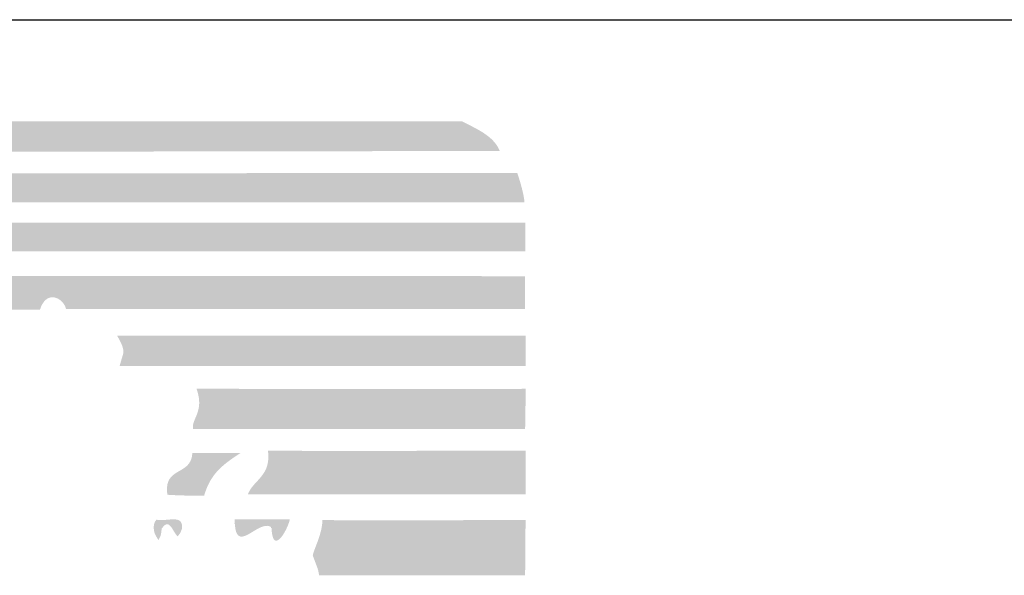
# Model space of a CAD drawing. Units: feet. Extents: x -22 to 221, y -10 to 158.
# Drawn here: x 160 to 168, y 2 to 6 of the extents above; entities that cross this region are included whole.
import ezdxf

# ---------------------------------------------------------------- set-up
doc = ezdxf.new("R2010")
doc.units = ezdxf.units.FT
doc.header["$MEASUREMENT"] = 0
doc.layers.add('Level 1', color=7, linetype='Continuous', lineweight=0)
doc.layers.add('S-DIMS', color=1, linetype='Continuous')

# ---------------------------------------------------------------- blocks, each defined once
blk = doc.blocks.new('B1')
at = {"layer": 'Level 1', "linetype": 'Continuous', "lineweight": 0}
for points in [[(13.21149, 0.42447), (13.18307, 0.42449), (13.15467, 0.42452), (13.12629, 0.42454), (13.09793, 0.4246), (13.06961, 0.42467), (13.07043, 0.42593), (13.07132, 0.42715), (13.07226, 0.42834), (13.07327, 0.42947), (13.07431, 0.43056), (13.07542, 0.43162), (13.07656, 0.43266), (13.07772, 0.43367), (13.07892, 0.43463), (13.08016, 0.43559), (13.0814, 0.4365), (13.08268, 0.43741), (13.08398, 0.43829), (13.0853, 0.43915), (13.08662, 0.43998), (13.08794, 0.44084), (13.08926, 0.44165), (13.09058, 0.44249), (13.0919, 0.44329), (13.09322, 0.44413), (13.12024, 0.44413), (13.149, 0.44413), (13.17919, 0.44413), (13.21051, 0.44413), (13.24265, 0.44413), (13.2753, 0.44413), (13.30815, 0.44413), (13.34091, 0.44413), (13.37327, 0.44413), (13.4049, 0.44413), (13.4355, 0.44413), (13.46479, 0.44413), (13.49242, 0.44413), (13.51813, 0.44413), (13.54156, 0.44413), (13.56246, 0.44413), (13.58048, 0.44413), (13.59533, 0.44413), (13.6067, 0.44413), (13.61428, 0.44413), (13.61566, 0.4434), (13.61706, 0.44266), (13.61849, 0.44196), (13.61993, 0.44122), (13.62135, 0.44049), (13.62279, 0.43973), (13.62421, 0.43895), (13.62562, 0.43816), (13.627, 0.43733), (13.62834, 0.43647), (13.62964, 0.43556), (13.63092, 0.43463), (13.63212, 0.43364), (13.63328, 0.43261), (13.63437, 0.43149), (13.63537, 0.43033), (13.63632, 0.42909), (13.63716, 0.4278), (13.63791, 0.42641), (13.63856, 0.42495), (13.61014, 0.42495), (13.5817, 0.42495), (13.55324, 0.42492), (13.52476, 0.42487), (13.49628, 0.42485), (13.4678, 0.4248), (13.43931, 0.42475), (13.41083, 0.4247), (13.38233, 0.42465), (13.35383, 0.4246), (13.32535, 0.42457), (13.29687, 0.42452), (13.26839, 0.42449), (13.23993, 0.42449)], [(13.15175, 0.39195), (13.12014, 0.39197), (13.09377, 0.39197), (13.07351, 0.392), (13.06025, 0.39205), (13.05489, 0.39207), (13.05501, 0.39329), (13.05515, 0.39447), (13.05533, 0.39564), (13.05552, 0.39675), (13.05576, 0.39786), (13.056, 0.3989), (13.05627, 0.39993), (13.05655, 0.40094), (13.05684, 0.4019), (13.05714, 0.40284), (13.05745, 0.40375), (13.05777, 0.40463), (13.0581, 0.40549), (13.05842, 0.4063), (13.05873, 0.40711), (13.05907, 0.40787), (13.05936, 0.4086), (13.05968, 0.40931), (13.05995, 0.40999), (13.06023, 0.41065), (13.06718, 0.4106), (13.08136, 0.41057), (13.10193, 0.41057), (13.1281, 0.41057), (13.15908, 0.41057), (13.19404, 0.41057), (13.23217, 0.4106), (13.27266, 0.41062), (13.31473, 0.41065), (13.35757, 0.41067), (13.40033, 0.41072), (13.44224, 0.41075), (13.4825, 0.4108), (13.52025, 0.41082), (13.55476, 0.41085), (13.58515, 0.4109), (13.61065, 0.41092), (13.63045, 0.41092), (13.64374, 0.41095), (13.64975, 0.41095), (13.65032, 0.40916), (13.65058, 0.4084), (13.65085, 0.40756), (13.65113, 0.40668), (13.65142, 0.40574), (13.6517, 0.40473), (13.652, 0.40372), (13.65229, 0.40266), (13.65259, 0.40158), (13.65286, 0.40046), (13.65314, 0.39938), (13.65339, 0.39826), (13.65363, 0.39718), (13.65385, 0.39609), (13.65402, 0.39503), (13.65418, 0.39399), (13.6543, 0.39301), (13.65438, 0.39207), (13.6501, 0.39207), (13.63781, 0.39207), (13.6184, 0.39207), (13.59277, 0.39205), (13.56179, 0.39205), (13.52632, 0.39202), (13.48728, 0.392), (13.44555, 0.392), (13.40198, 0.39197), (13.35747, 0.39197), (13.31292, 0.39195), (13.26918, 0.39195), (13.22717, 0.39195), (13.18772, 0.39195)], [(13.1512, 0.36049), (13.11973, 0.36051), (13.09342, 0.36051), (13.07315, 0.36054), (13.0598, 0.36059), (13.05422, 0.36061), (13.05422, 0.36137), (13.05422, 0.36216), (13.05422, 0.36299), (13.05422, 0.36387), (13.05422, 0.36478), (13.05422, 0.36572), (13.05422, 0.36668), (13.05422, 0.36766), (13.05422, 0.36865), (13.05422, 0.36966), (13.05422, 0.37067), (13.05422, 0.37166), (13.05422, 0.37267), (13.05422, 0.37365), (13.05422, 0.37461), (13.05422, 0.37555), (13.05422, 0.37643), (13.05422, 0.37732), (13.05422, 0.37815), (13.05422, 0.37893), (13.06013, 0.37893), (13.07386, 0.37893), (13.09448, 0.37893), (13.12113, 0.37893), (13.15296, 0.37893), (13.18906, 0.37893), (13.22859, 0.37893), (13.27064, 0.37893), (13.31436, 0.37893), (13.35887, 0.37893), (13.4033, 0.37893), (13.44675, 0.37893), (13.48839, 0.37893), (13.52728, 0.37893), (13.56262, 0.37893), (13.59348, 0.37893), (13.61901, 0.37893), (13.63833, 0.37893), (13.65056, 0.37893), (13.65485, 0.37893), (13.65485, 0.37744), (13.65487, 0.37669), (13.65487, 0.3758), (13.65489, 0.37482), (13.65489, 0.37375), (13.65491, 0.37262), (13.65491, 0.37143), (13.65493, 0.37022), (13.65493, 0.36898), (13.65493, 0.36774), (13.65493, 0.36653), (13.65493, 0.36534), (13.65491, 0.36423), (13.65491, 0.36317), (13.65489, 0.36221), (13.65487, 0.36135), (13.65483, 0.36061), (13.64977, 0.36061), (13.63687, 0.36061), (13.617, 0.36061), (13.59104, 0.36059), (13.55986, 0.36059), (13.52431, 0.36056), (13.48527, 0.36056), (13.44362, 0.36054), (13.40019, 0.36051), (13.35586, 0.36051), (13.31152, 0.36049), (13.26802, 0.36049), (13.2262, 0.36049), (13.18699, 0.36049)], [(13.05422, 0.32317), (13.05422, 0.3242), (13.05422, 0.32526), (13.05422, 0.32632), (13.05422, 0.32741), (13.05422, 0.3285), (13.05422, 0.32958), (13.05422, 0.3307), (13.05422, 0.33181), (13.05422, 0.33292), (13.05422, 0.33403), (13.05422, 0.33514), (13.05422, 0.33625), (13.05422, 0.33737), (13.05422, 0.33848), (13.05422, 0.33956), (13.05422, 0.34065), (13.05422, 0.34174), (13.05422, 0.3428), (13.05422, 0.34386), (13.05422, 0.3449), (13.08548, 0.3449), (13.11884, 0.3449), (13.15392, 0.34487), (13.19036, 0.34487), (13.2278, 0.34485), (13.26583, 0.34485), (13.30412, 0.34482), (13.34227, 0.3448), (13.37992, 0.34477), (13.4167, 0.34474), (13.45225, 0.34474), (13.48616, 0.34472), (13.51811, 0.34469), (13.54767, 0.34467), (13.57453, 0.34467), (13.59827, 0.34464), (13.61855, 0.34464), (13.63498, 0.34462), (13.64721, 0.34462), (13.65483, 0.34462), (13.65483, 0.34358), (13.65483, 0.34255), (13.65483, 0.34149), (13.65483, 0.34045), (13.65483, 0.33939), (13.65483, 0.33833), (13.65483, 0.33724), (13.65483, 0.33618), (13.65483, 0.33512), (13.65483, 0.33403), (13.65483, 0.33297), (13.65483, 0.33188), (13.65483, 0.33082), (13.65483, 0.32976), (13.65483, 0.3287), (13.65483, 0.32764), (13.65483, 0.32658), (13.65483, 0.32554), (13.65483, 0.32448), (13.65483, 0.32344), (13.64, 0.32347), (13.62515, 0.32347), (13.61026, 0.32347), (13.59537, 0.32349), (13.58046, 0.32349), (13.56555, 0.32352), (13.55064, 0.32352), (13.53573, 0.32354), (13.52084, 0.32354), (13.50599, 0.32357), (13.49114, 0.32357), (13.47635, 0.32357), (13.4616, 0.32357), (13.44689, 0.32357), (13.43222, 0.32357), (13.41762, 0.32357), (13.40311, 0.32354), (13.38865, 0.32352), (13.37427, 0.32349), (13.35999, 0.32344), (13.35972, 0.32448), (13.3593, 0.32549), (13.35877, 0.32645), (13.35814, 0.32736), (13.35741, 0.32819), (13.35659, 0.32895), (13.3557, 0.32963), (13.35475, 0.33019), (13.35375, 0.33062), (13.35271, 0.33092), (13.35166, 0.33107), (13.3506, 0.33105), (13.34953, 0.33085), (13.34849, 0.33044), (13.34749, 0.32984), (13.3465, 0.32903), (13.3456, 0.32794), (13.34473, 0.32663), (13.34396, 0.32504), (13.34327, 0.32317), (13.32868, 0.32317), (13.3141, 0.32317), (13.29957, 0.32317), (13.28503, 0.32317), (13.27054, 0.32317), (13.25604, 0.32317), (13.24156, 0.32317), (13.22711, 0.32317), (13.21267, 0.32317), (13.19824, 0.32317), (13.18382, 0.32317), (13.16942, 0.32317), (13.155, 0.32317), (13.14061, 0.32317), (13.12621, 0.32317), (13.11181, 0.32317), (13.09742, 0.32317), (13.08302, 0.32317), (13.06862, 0.32317)], [(13.39438, 0.28685), (13.39672, 0.29496), (13.3968, 0.29567), (13.3968, 0.29641), (13.39674, 0.29719), (13.39661, 0.29797), (13.39641, 0.29878), (13.39615, 0.29956), (13.39588, 0.30037), (13.39556, 0.30116), (13.39523, 0.30191), (13.39487, 0.30262), (13.39454, 0.3033), (13.39285, 0.30631), (13.3946, 0.30631), (13.3999, 0.30631), (13.40829, 0.30631), (13.41935, 0.30631), (13.43277, 0.30631), (13.44811, 0.30631), (13.46501, 0.30631), (13.48309, 0.30631), (13.50198, 0.30631), (13.52132, 0.30631), (13.5407, 0.30631), (13.55974, 0.30631), (13.57808, 0.30631), (13.59535, 0.30631), (13.61115, 0.30631), (13.62513, 0.30631), (13.63687, 0.30631), (13.64603, 0.30631), (13.65221, 0.30631), (13.65505, 0.30631), (13.65509, 0.30522), (13.65511, 0.30409), (13.65513, 0.30287), (13.65515, 0.30164), (13.65515, 0.30037), (13.65515, 0.29908), (13.65515, 0.29777), (13.65515, 0.29648), (13.65515, 0.29522), (13.65515, 0.294), (13.65513, 0.29284), (13.65513, 0.29173), (13.65511, 0.29069), (13.65511, 0.28976), (13.65509, 0.28893), (13.65509, 0.28685), (13.6532, 0.28685), (13.64786, 0.28685), (13.63943, 0.28685), (13.6283, 0.28685), (13.61487, 0.28685), (13.59951, 0.28685), (13.58259, 0.28685), (13.56453, 0.28685), (13.54568, 0.28685), (13.52646, 0.28685), (13.50723, 0.28685), (13.48841, 0.28685), (13.47033, 0.28685), (13.45343, 0.28685), (13.43806, 0.28685), (13.42461, 0.28685), (13.4135, 0.28685), (13.40508, 0.28685), (13.39974, 0.28685)], [(13.44155, 0.24655), (13.44143, 0.24746), (13.44143, 0.24837), (13.44157, 0.24925), (13.44179, 0.25016), (13.44208, 0.2511), (13.44246, 0.25203), (13.44287, 0.25302), (13.4433, 0.25403), (13.44374, 0.25512), (13.44417, 0.25623), (13.44456, 0.25742), (13.44492, 0.25868), (13.44521, 0.25999), (13.44541, 0.26143), (13.44551, 0.26295), (13.44547, 0.26457), (13.44531, 0.26631), (13.44498, 0.26815), (13.44449, 0.27015), (13.44378, 0.27227), (13.45431, 0.27227), (13.46487, 0.27227), (13.47541, 0.27225), (13.48596, 0.27225), (13.49654, 0.27222), (13.50712, 0.27222), (13.51767, 0.2722), (13.52827, 0.2722), (13.53885, 0.27217), (13.54942, 0.27217), (13.56, 0.27215), (13.57057, 0.27215), (13.58115, 0.27215), (13.59173, 0.27215), (13.6023, 0.27215), (13.61286, 0.27217), (13.62342, 0.27217), (13.63397, 0.2722), (13.64453, 0.27222), (13.65505, 0.27227), (13.65509, 0.27124), (13.65511, 0.27015), (13.65511, 0.26904), (13.65513, 0.26785), (13.65511, 0.26664), (13.65511, 0.2654), (13.65509, 0.26414), (13.65507, 0.26285), (13.65505, 0.26151), (13.65503, 0.26017), (13.65501, 0.25883), (13.65497, 0.25744), (13.65495, 0.25608), (13.65493, 0.25469), (13.65489, 0.25332), (13.65487, 0.25193), (13.65485, 0.25057), (13.65485, 0.2492), (13.65483, 0.24786), (13.65483, 0.24655), (13.64408, 0.24655), (13.63336, 0.24655), (13.62267, 0.24655), (13.61199, 0.24655), (13.60132, 0.24655), (13.59068, 0.24655), (13.58005, 0.24655), (13.56943, 0.24655), (13.55882, 0.24655), (13.5482, 0.24655), (13.53759, 0.24655), (13.52697, 0.24655), (13.51633, 0.24655), (13.5057, 0.24655), (13.49506, 0.24655), (13.48441, 0.24655), (13.47373, 0.24655), (13.46302, 0.24655), (13.4523, 0.24655)], [(13.44405, 0.20364), (13.44289, 0.20367), (13.44175, 0.20367), (13.44059, 0.20367), (13.43944, 0.20369), (13.43828, 0.20369), (13.43712, 0.20372), (13.43596, 0.20374), (13.4348, 0.20377), (13.43361, 0.20379), (13.43243, 0.20384), (13.43123, 0.2039), (13.43003, 0.20395), (13.42881, 0.204), (13.42757, 0.20407), (13.42633, 0.20415), (13.42507, 0.20422), (13.42481, 0.20683), (13.42485, 0.20908), (13.42513, 0.21102), (13.42564, 0.21269), (13.42635, 0.21413), (13.42721, 0.21537), (13.42824, 0.21643), (13.42936, 0.21734), (13.43056, 0.21817), (13.43184, 0.21896), (13.43312, 0.21969), (13.4344, 0.22045), (13.43564, 0.22126), (13.43684, 0.22211), (13.43795, 0.22312), (13.43893, 0.22426), (13.43976, 0.2256), (13.44043, 0.22717), (13.44088, 0.22899), (13.44112, 0.23111), (13.44267, 0.23111), (13.44423, 0.23111), (13.44579, 0.23111), (13.44734, 0.23111), (13.4489, 0.23111), (13.45043, 0.23111), (13.45199, 0.23111), (13.45353, 0.23111), (13.45506, 0.23111), (13.4566, 0.23111), (13.45813, 0.23111), (13.45967, 0.23111), (13.46121, 0.23111), (13.46276, 0.23111), (13.4643, 0.23111), (13.46585, 0.23111), (13.46739, 0.23111), (13.46895, 0.23111), (13.47052, 0.23111), (13.47208, 0.23111), (13.47056, 0.23007), (13.46905, 0.22906), (13.46757, 0.22805), (13.46613, 0.22704), (13.46469, 0.22601), (13.46331, 0.22494), (13.46196, 0.22388), (13.46064, 0.22275), (13.45936, 0.22158), (13.45813, 0.22037), (13.45693, 0.21911), (13.45579, 0.21777), (13.45471, 0.21633), (13.45366, 0.21484), (13.45268, 0.21324), (13.45175, 0.21155), (13.45089, 0.20976), (13.4501, 0.20784), (13.44935, 0.20582), (13.44868, 0.20364), (13.44752, 0.20364), (13.44636, 0.20364), (13.44519, 0.20364)], [(13.47677, 0.2045), (13.47736, 0.20587), (13.47805, 0.20713), (13.47883, 0.20832), (13.47968, 0.20945), (13.48057, 0.21054), (13.48151, 0.21158), (13.48248, 0.21264), (13.48344, 0.21367), (13.48439, 0.21474), (13.48531, 0.21585), (13.4862, 0.21698), (13.48703, 0.21822), (13.4878, 0.21954), (13.48847, 0.22095), (13.48902, 0.22247), (13.48947, 0.22416), (13.48977, 0.22598), (13.48992, 0.22798), (13.4899, 0.23015), (13.48969, 0.23253), (13.49819, 0.2325), (13.50668, 0.23245), (13.51511, 0.23242), (13.52354, 0.23242), (13.53191, 0.2324), (13.54028, 0.2324), (13.54861, 0.2324), (13.55693, 0.2324), (13.5652, 0.23242), (13.57347, 0.23242), (13.5817, 0.23242), (13.58992, 0.23245), (13.59811, 0.23245), (13.6063, 0.23247), (13.61446, 0.2325), (13.62261, 0.2325), (13.63074, 0.2325), (13.63886, 0.23253), (13.64695, 0.23253), (13.65505, 0.23253), (13.65505, 0.23111), (13.65505, 0.22969), (13.65505, 0.22825), (13.65505, 0.22681), (13.65505, 0.22537), (13.65505, 0.22393), (13.65505, 0.22249), (13.65505, 0.22105), (13.65505, 0.21961), (13.65505, 0.2182), (13.65505, 0.21678), (13.65505, 0.21537), (13.65505, 0.21395), (13.65505, 0.21256), (13.65505, 0.21117), (13.65505, 0.20981), (13.65505, 0.20847), (13.65505, 0.20713), (13.65505, 0.20582), (13.65505, 0.2045), (13.64617, 0.2045), (13.6373, 0.2045), (13.62842, 0.2045), (13.61958, 0.2045), (13.61071, 0.2045), (13.60185, 0.2045), (13.59301, 0.2045), (13.58414, 0.2045), (13.57528, 0.2045), (13.56642, 0.2045), (13.55754, 0.2045), (13.54863, 0.2045), (13.53973, 0.2045), (13.53081, 0.2045), (13.52187, 0.2045), (13.51289, 0.2045), (13.50391, 0.2045), (13.49489, 0.2045), (13.48585, 0.2045)], [(13.41934, 0.17504), (13.41754, 0.17807), (13.41715, 0.1789), (13.41681, 0.17989), (13.41656, 0.18093), (13.41638, 0.18204), (13.41632, 0.18317), (13.41638, 0.18431), (13.41658, 0.18542), (13.41691, 0.18646), (13.41742, 0.18739), (13.41811, 0.18823), (13.41902, 0.18803), (13.42002, 0.18793), (13.42109, 0.1879), (13.42219, 0.18795), (13.42331, 0.18803), (13.42448, 0.18813), (13.42562, 0.18823), (13.42676, 0.18833), (13.42788, 0.18841), (13.42897, 0.18843), (13.42997, 0.18841), (13.43094, 0.18828), (13.4318, 0.18808), (13.43259, 0.18775), (13.43326, 0.18729), (13.43379, 0.18666), (13.43418, 0.18588), (13.43444, 0.18492), (13.43452, 0.18376), (13.43442, 0.18237), (13.43375, 0.18062), (13.43314, 0.17938), (13.43159, 0.17739), (13.42993, 0.17969), (13.4294, 0.18052), (13.42887, 0.18141), (13.42832, 0.18232), (13.42774, 0.1832), (13.42713, 0.18398), (13.42648, 0.18464), (13.42579, 0.18507), (13.42505, 0.18525), (13.42424, 0.18512), (13.42335, 0.18464), (13.42241, 0.18373), (13.42136, 0.18237), (13.42123, 0.18045), (13.42097, 0.17893), (13.42065, 0.17779)], [(13.4683, 0.18851), (13.47007, 0.18851), (13.47184, 0.18851), (13.47361, 0.18851), (13.47539, 0.18851), (13.47716, 0.18851), (13.47893, 0.18851), (13.48071, 0.18851), (13.48248, 0.18851), (13.48425, 0.18851), (13.48602, 0.18851), (13.4878, 0.18851), (13.48957, 0.18851), (13.49132, 0.18851), (13.49309, 0.18851), (13.49487, 0.18851), (13.49664, 0.18851), (13.49841, 0.18851), (13.50018, 0.18851), (13.50196, 0.18851), (13.50373, 0.18851), (13.50347, 0.18742), (13.5031, 0.18623), (13.50263, 0.18494), (13.50205, 0.1836), (13.50142, 0.18221), (13.50072, 0.18085), (13.49997, 0.17956), (13.4992, 0.17832), (13.49839, 0.17721), (13.49758, 0.17628), (13.49678, 0.17552), (13.49599, 0.17499), (13.49522, 0.17473), (13.49451, 0.17476), (13.49386, 0.17514), (13.49327, 0.1759), (13.49278, 0.17706), (13.49238, 0.17865), (13.49209, 0.18075), (13.49191, 0.18335), (13.49061, 0.18401), (13.48919, 0.18426), (13.48774, 0.18416), (13.48622, 0.18378), (13.48466, 0.18315), (13.48309, 0.18234), (13.48151, 0.18146), (13.47996, 0.1805), (13.47842, 0.17959), (13.47692, 0.17873), (13.47551, 0.17804), (13.47417, 0.17754), (13.47293, 0.17731), (13.4718, 0.17741), (13.4708, 0.17792), (13.46993, 0.17888), (13.46924, 0.18034), (13.46873, 0.18239), (13.46842, 0.1851)], [(13.52246, 0.15247), (13.52234, 0.15338), (13.5222, 0.15427), (13.52203, 0.15508), (13.52185, 0.15583), (13.52163, 0.15657), (13.52142, 0.15725), (13.52118, 0.15791), (13.52094, 0.15854), (13.51856, 0.16485), (13.51844, 0.16549), (13.5187, 0.16637), (13.51899, 0.16728), (13.51931, 0.16822), (13.51964, 0.16915), (13.52002, 0.17014), (13.52039, 0.17112), (13.52079, 0.17216), (13.52118, 0.17319), (13.52159, 0.17425), (13.52199, 0.17537), (13.52236, 0.1765), (13.52273, 0.17764), (13.52309, 0.17883), (13.52342, 0.18004), (13.52374, 0.18128), (13.52402, 0.18254), (13.52425, 0.18386), (13.52445, 0.18517), (13.52459, 0.18654), (13.52468, 0.18795), (13.5312, 0.1879), (13.53772, 0.18787), (13.54424, 0.18785), (13.55076, 0.18782), (13.55728, 0.18782), (13.5638, 0.18782), (13.57032, 0.18782), (13.57684, 0.18782), (13.58336, 0.18782), (13.58988, 0.18782), (13.5964, 0.18785), (13.60291, 0.18785), (13.60943, 0.18787), (13.61595, 0.1879), (13.62247, 0.1879), (13.62899, 0.18793), (13.63551, 0.18793), (13.64201, 0.18793), (13.64853, 0.18795), (13.65505, 0.18795), (13.65505, 0.18623), (13.65505, 0.18446), (13.65505, 0.18269), (13.65503, 0.1809), (13.65503, 0.17908), (13.65501, 0.17726), (13.65499, 0.17542), (13.65497, 0.17357), (13.65497, 0.17173), (13.65495, 0.16988), (13.65493, 0.16806), (13.65491, 0.16622), (13.65489, 0.16442), (13.65489, 0.16263), (13.65487, 0.16086), (13.65485, 0.15912), (13.65485, 0.1574), (13.65483, 0.15571), (13.65483, 0.15406), (13.65483, 0.15247), (13.64821, 0.15247), (13.64162, 0.15247), (13.635, 0.15247), (13.6284, 0.15247), (13.6218, 0.15247), (13.6152, 0.15247), (13.60861, 0.15247), (13.60201, 0.15247), (13.59541, 0.15247), (13.58881, 0.15247), (13.58221, 0.15247), (13.5756, 0.15247), (13.56898, 0.15247), (13.56236, 0.15247), (13.55574, 0.15247), (13.54911, 0.15247), (13.54245, 0.15247), (13.53579, 0.15247), (13.52914, 0.15247)]]:
    blk.add_hatch(color=250, dxfattribs=at).paths.add_polyline_path(points)
at = {"layer": 'Level 1', "color": 250, "linetype": 'Continuous', "lineweight": 0, "const_width": 0.000000812, "flags": 128}
for points in [[(13.48858, 0.23338), (13.4886, 0.23343), (13.48862, 0.23346), (13.48864, 0.23349), (13.48866, 0.23349), (13.48868, 0.23351), (13.48868, 0.23351), (13.48868, 0.23351), (13.48868, 0.23351), (13.48866, 0.23351), (13.48866, 0.23349), (13.48866, 0.23349), (13.48864, 0.23346), (13.48862, 0.23346), (13.48862, 0.23343), (13.4886, 0.23343), (13.4886, 0.23341), (13.48858, 0.23341), (13.48858, 0.23338), (13.48858, 0.23338)], [(13.46763, 0.18934), (13.46763, 0.18934), (13.46763, 0.18934), (13.46763, 0.18934), (13.46763, 0.18934), (13.46763, 0.18934), (13.46763, 0.18934), (13.46763, 0.18934), (13.46763, 0.18934), (13.46763, 0.18934), (13.46763, 0.18934), (13.46763, 0.18934), (13.46763, 0.18934), (13.46763, 0.18934), (13.46763, 0.18934), (13.46763, 0.18934), (13.46763, 0.18934), (13.46763, 0.18934), (13.46763, 0.18934), (13.46763, 0.18934)], [(13.4683, 0.18851), (13.47007, 0.18851), (13.47184, 0.18851), (13.47361, 0.18851), (13.47539, 0.18851), (13.47716, 0.18851), (13.47893, 0.18851), (13.48071, 0.18851), (13.48248, 0.18851), (13.48425, 0.18851), (13.48602, 0.18851), (13.4878, 0.18851), (13.48957, 0.18851), (13.49132, 0.18851), (13.49309, 0.18851), (13.49487, 0.18851), (13.49664, 0.18851), (13.49841, 0.18851), (13.50018, 0.18851), (13.50196, 0.18851), (13.50373, 0.18851), (13.50347, 0.18742), (13.5031, 0.18623), (13.50263, 0.18494), (13.50205, 0.1836), (13.50142, 0.18221), (13.50072, 0.18085), (13.49997, 0.17956), (13.4992, 0.17832), (13.49839, 0.17721), (13.49758, 0.17628), (13.49678, 0.17552), (13.49599, 0.17499), (13.49522, 0.17473), (13.49451, 0.17476), (13.49386, 0.17514), (13.49327, 0.1759), (13.49278, 0.17706), (13.49238, 0.17865), (13.49209, 0.18075), (13.49191, 0.18335), (13.49061, 0.18401), (13.48919, 0.18426), (13.48774, 0.18416), (13.48622, 0.18378), (13.48466, 0.18315), (13.48309, 0.18234), (13.48151, 0.18146), (13.47996, 0.1805), (13.47842, 0.17959), (13.47692, 0.17873), (13.47551, 0.17804), (13.47417, 0.17754), (13.47293, 0.17731), (13.4718, 0.17741), (13.4708, 0.17792), (13.46993, 0.17888), (13.46924, 0.18034), (13.46873, 0.18239), (13.46842, 0.1851)], [(13.52447, 0.18851), (13.52447, 0.18851), (13.52447, 0.18851), (13.52447, 0.18851), (13.52447, 0.18851), (13.52447, 0.18851), (13.52447, 0.18851), (13.52447, 0.18851), (13.52447, 0.18851), (13.52447, 0.18851), (13.52447, 0.18851), (13.52447, 0.18851), (13.52447, 0.18851), (13.52447, 0.18851), (13.52447, 0.18851), (13.52447, 0.18851), (13.52447, 0.18851), (13.52447, 0.18851), (13.52447, 0.18851), (13.52447, 0.18851)]]:
    blk.add_lwpolyline(points, close=True, dxfattribs=at)
at = {"layer": 'Level 1', "color": 250, "linetype": 'Continuous', "lineweight": 0}
blk.add_solid([(13.41888, 0.18906), (13.41733, 0.18906), (13.41733, 0.18906)], dxfattribs=at)

msp = doc.modelspace()

# ---------------------------------------------------------------- linework, layer by layer
at = {"layer": 'S-DIMS', "color": 250}
msp.add_line((-18.5092, 6.1126), (219.3053, 6.1126), dxfattribs=at)

# ---------------------------------------------------------------- block references
at = {"layer": 'S-DIMS', "color": 250, "xscale": 12, "yscale": 12, "zscale": 12}
msp.add_blockref('B1', (0, 0), dxfattribs=at)

doc.saveas('drawing.dxf')
